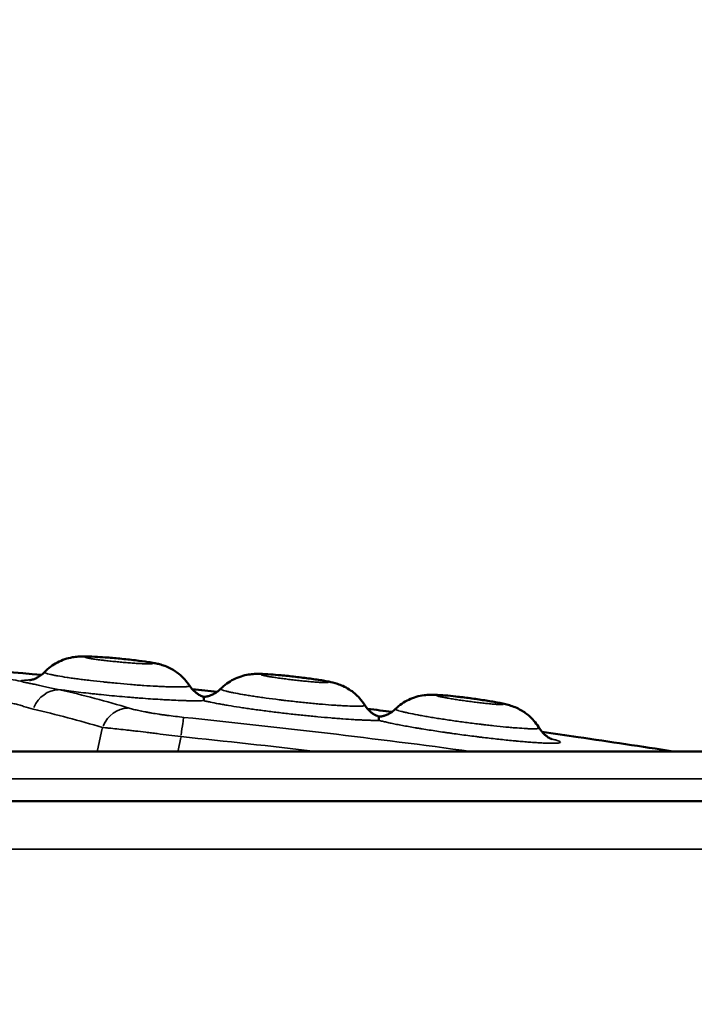
# Model space of a CAD drawing. Units: millimetres. Extents: x -149 to 20448, y 0 to 18256.
# Drawn here: x 4281 to 4349, y 7263 to 7363 of the extents above; entities that cross this region are included whole.
import ezdxf

# ---------------------------------------------------------------- set-up
doc = ezdxf.new("R2010")
doc.units = ezdxf.units.MM
doc.layers.add('MD_Visible', color=7, linetype='Continuous', lineweight=50)
doc.layers.add('MD_Visible Narrow', color=7, linetype='Continuous', lineweight=35)
doc.dimstyles.new('DİLARA 5', dxfattribs={"dimtxt": 250, "dimasz": 100, "dimexe": 0, "dimexo": 100, "dimgap": 50, "dimtad": 2, "dimdec": 0, "dimlfac": 0.1, "dimrnd": 5, "dimtxsty": 'Standard', "dimcen": 0, "dimse1": 1, "dimse2": 1, "dimclrd": 256, "dimadec": 0, "dimazin": 0, "dimtfac": 1, "dimtdec": 0, "dimtix": 1, "dimtmove": 0, "dimatfit": 3, "dimfxl": 1, "dimarcsym": 0})

# ---------------------------------------------------------------- blocks, each defined once
blk = doc.blocks.new('CustomObjectsInViewport8_0')
at = {"layer": 'MD_Visible'}
for points in [[(4253.021, 7298.619), (4263.053, 7298.094), (4273.079, 7297.399), (4283.093, 7296.539)], [(4298.28, 7295.105), (4299.12, 7295.019), (4299.96, 7294.931), (4300.799, 7294.842)], [(4315.954, 7293.115), (4316.774, 7293.015), (4317.593, 7292.913), (4318.412, 7292.811)]]:
    blk.add_open_spline(points, degree=3, dxfattribs=at)
for points, knots in [([(4283.41, 7296.825), (4283.783, 7297.216), (4284.225, 7297.549), (4285.176, 7298.05), (4285.703, 7298.224), (4286.409, 7298.349), (4286.612, 7298.371), (4286.986, 7298.399), (4287.164, 7298.403), (4287.698, 7298.406), (4288.069, 7298.392), (4288.803, 7298.354), (4289.149, 7298.331), (4289.748, 7298.287), (4289.998, 7298.267), (4290.497, 7298.224), (4290.748, 7298.202), (4291.523, 7298.128), (4292.053, 7298.071), (4293.017, 7297.957), (4293.461, 7297.898), (4294.059, 7297.806), (4294.252, 7297.773), (4294.588, 7297.707), (4294.73, 7297.677), (4295.04, 7297.6), (4295.206, 7297.552), (4295.577, 7297.425), (4295.776, 7297.344), (4296.312, 7297.085), (4296.643, 7296.877), (4297.357, 7296.304), (4297.723, 7295.901), (4298.012, 7295.455)], [0, 0, 0, 0, 0.162097, 0.162097, 0.323636, 0.323636, 0.387996, 0.387996, 0.458478, 0.458478, 0.603064, 0.603064, 0.714733, 0.714733, 0.791234, 0.791234, 0.866261, 0.866261, 1.024907, 1.024907, 1.177997, 1.177997, 1.25726, 1.25726, 1.31669, 1.31669, 1.375544, 1.375544, 1.441633, 1.441633, 1.557862, 1.557862, 1.717417, 1.717417, 1.717417, 1.717417]), ([(4281.893, 7296), (4281.893, 7296), (4281.901, 7296.001), (4281.944, 7296.008), (4281.983, 7296.014), (4282.115, 7296.044), (4282.224, 7296.074), (4282.453, 7296.16), (4282.568, 7296.211), (4282.823, 7296.347), (4282.966, 7296.44), (4283.21, 7296.631), (4283.313, 7296.725), (4283.41, 7296.826)], [2.6948928, 2.6948928, 2.6948928, 2.6948928, 2.732725, 2.732725, 2.7765486, 2.7765486, 2.8329889, 2.8329889, 2.8781471, 2.8781471, 2.9330765, 2.9330765, 2.9768012, 2.9768012, 2.9768012, 2.9768012]), ([(4301.141, 7295.137), (4301.521, 7295.52), (4301.971, 7295.845), (4302.931, 7296.328), (4303.462, 7296.492), (4304.172, 7296.602), (4304.375, 7296.621), (4304.749, 7296.641), (4304.926, 7296.642), (4305.443, 7296.634), (4305.799, 7296.614), (4306.513, 7296.563), (4306.859, 7296.534), (4307.69, 7296.457), (4308.195, 7296.404), (4309.189, 7296.29), (4309.691, 7296.228), (4310.627, 7296.1), (4311.071, 7296.034), (4311.664, 7295.934), (4311.855, 7295.899), (4312.32, 7295.804), (4312.602, 7295.739), (4313.097, 7295.575), (4313.274, 7295.508), (4313.671, 7295.33), (4313.894, 7295.21), (4314.486, 7294.833), (4314.837, 7294.536), (4315.339, 7293.98), (4315.519, 7293.742), (4315.675, 7293.49)], [0, 0, 0, 0, 0.162124, 0.162124, 0.323741, 0.323741, 0.388254, 0.388254, 0.45838, 0.45838, 0.597869, 0.597869, 0.710241, 0.710241, 0.860185, 0.860185, 1.010428, 1.010428, 1.161402, 1.161402, 1.238652, 1.238652, 1.354925, 1.354925, 1.413024, 1.413024, 1.489557, 1.489557, 1.625454, 1.625454, 1.714507, 1.714507, 1.714507, 1.714507]), ([(4298.012, 7295.456), (4298.179, 7295.2), (4298.388, 7294.971), (4298.693, 7294.721), (4298.784, 7294.655), (4298.931, 7294.561), (4298.99, 7294.527), (4299.131, 7294.452), (4299.203, 7294.42), (4299.301, 7294.379), (4299.331, 7294.369), (4299.354, 7294.361), (4299.357, 7294.36), (4299.357, 7294.36)], [0, 0, 0, 0, 0.0949174, 0.0949174, 0.1346901, 0.1346901, 0.1634546, 0.1634546, 0.2111403, 0.2111403, 0.2571537, 0.2571537, 0.2826785, 0.2826785, 0.2826785, 0.2826785]), ([(4299.597, 7294.339), (4299.597, 7294.339), (4299.604, 7294.339), (4299.642, 7294.344), (4299.681, 7294.35), (4299.775, 7294.369), (4299.82, 7294.379), (4299.956, 7294.415), (4300.062, 7294.449), (4300.29, 7294.54), (4300.413, 7294.599), (4300.695, 7294.762), (4300.854, 7294.876), (4301.049, 7295.048), (4301.096, 7295.092), (4301.142, 7295.138)], [2.6969603, 2.6969603, 2.6969603, 2.6969603, 2.7316736, 2.7316736, 2.7770375, 2.7770375, 2.8052502, 2.8052502, 2.8517129, 2.8517129, 2.898352, 2.898352, 2.9598718, 2.9598718, 2.9799756, 2.9799756, 2.9799756, 2.9799756]), ([(4299.455, 7293.944), (4299.456, 7293.964), (4299.457, 7293.991), (4299.461, 7294.05), (4299.463, 7294.083), (4299.466, 7294.145), (4299.468, 7294.176), (4299.47, 7294.228), (4299.471, 7294.251), (4299.471, 7294.286), (4299.471, 7294.299), (4299.47, 7294.316), (4299.469, 7294.321), (4299.467, 7294.329), (4299.466, 7294.331), (4299.465, 7294.34), (4299.464, 7294.343), (4299.464, 7294.352), (4299.464, 7294.358), (4299.465, 7294.366)], [0, 0, 0, 0, 0.125, 0.125, 0.25, 0.25, 0.375, 0.375, 0.5, 0.5, 0.625, 0.625, 0.75, 0.75, 0.875, 0.875, 0.9375, 0.9375, 1, 1, 1, 1]), ([(4318.782, 7293.115), (4319.17, 7293.491), (4319.625, 7293.807), (4320.595, 7294.271), (4321.13, 7294.425), (4321.842, 7294.522), (4322.046, 7294.537), (4322.419, 7294.549), (4322.595, 7294.546), (4323.094, 7294.529), (4323.431, 7294.503), (4324.125, 7294.441), (4324.471, 7294.405), (4325.294, 7294.313), (4325.791, 7294.252), (4326.767, 7294.122), (4327.259, 7294.051), (4328.18, 7293.91), (4328.619, 7293.837), (4329.402, 7293.691), (4329.735, 7293.625), (4330.291, 7293.47), (4330.483, 7293.41), (4330.88, 7293.257), (4331.08, 7293.167), (4331.598, 7292.89), (4331.911, 7292.677), (4332.568, 7292.113), (4332.899, 7291.731), (4333.188, 7291.274), (4333.212, 7291.236), (4333.235, 7291.197)], [0, 0, 0, 0, 0.162156, 0.162156, 0.323867, 0.323867, 0.388488, 0.388488, 0.458218, 0.458218, 0.591925, 0.591925, 0.705407, 0.705407, 0.853259, 0.853259, 1.000736, 1.000736, 1.149295, 1.149295, 1.300903, 1.300903, 1.369544, 1.369544, 1.436901, 1.436901, 1.549266, 1.549266, 1.697921, 1.697921, 1.711452, 1.711452, 1.711452, 1.711452]), ([(4315.676, 7293.491), (4315.837, 7293.231), (4316.043, 7292.997), (4316.344, 7292.74), (4316.435, 7292.672), (4316.582, 7292.575), (4316.641, 7292.539), (4316.782, 7292.461), (4316.854, 7292.427), (4316.953, 7292.384), (4316.983, 7292.373), (4317.007, 7292.365), (4317.011, 7292.363), (4317.011, 7292.363)], [0, 0, 0, 0, 0.0949934, 0.0949934, 0.1349126, 0.1349126, 0.1637443, 0.1637443, 0.2112659, 0.2112659, 0.2568742, 0.2568742, 0.2836977, 0.2836977, 0.2836977, 0.2836977]), ([(4317.21, 7292.343), (4317.21, 7292.343), (4317.216, 7292.343), (4317.249, 7292.347), (4317.286, 7292.351), (4317.382, 7292.368), (4317.427, 7292.376), (4317.563, 7292.409), (4317.669, 7292.439), (4317.897, 7292.524), (4318.02, 7292.579), (4318.302, 7292.731), (4318.463, 7292.839), (4318.67, 7293.011), (4318.727, 7293.062), (4318.783, 7293.115)], [2.6988274, 2.6988274, 2.6988274, 2.6988274, 2.7299229, 2.7299229, 2.7771209, 2.7771209, 2.8058393, 2.8058393, 2.8522381, 2.8522381, 2.8983236, 2.8983236, 2.9589635, 2.9589635, 2.982892, 2.982892, 2.982892, 2.982892]), ([(4317.084, 7291.957), (4317.085, 7291.977), (4317.087, 7292.003), (4317.091, 7292.062), (4317.094, 7292.095), (4317.098, 7292.157), (4317.1, 7292.187), (4317.103, 7292.24), (4317.103, 7292.262), (4317.104, 7292.297), (4317.104, 7292.309), (4317.102, 7292.326), (4317.101, 7292.33), (4317.099, 7292.337), (4317.098, 7292.339), (4317.096, 7292.346), (4317.096, 7292.349), (4317.096, 7292.356), (4317.096, 7292.359), (4317.096, 7292.364), (4317.096, 7292.368), (4317.096, 7292.371)], [0, 0, 0, 0, 0.125, 0.125, 0.25, 0.25, 0.375, 0.375, 0.5, 0.5, 0.625, 0.625, 0.75, 0.75, 0.875, 0.875, 0.9375, 0.9375, 0.96875, 0.96875, 1, 1, 1, 1]), ([(4333.235, 7291.198), (4333.392, 7290.935), (4333.594, 7290.696), (4333.892, 7290.432), (4333.983, 7290.362), (4334.13, 7290.261), (4334.189, 7290.223), (4334.329, 7290.142), (4334.402, 7290.106), (4334.501, 7290.062), (4334.531, 7290.05), (4334.557, 7290.04), (4334.561, 7290.039), (4334.561, 7290.039)], [0, 0, 0, 0, 0.0950756, 0.0950756, 0.1351587, 0.1351587, 0.1640707, 0.1640707, 0.2114164, 0.2114164, 0.2565775, 0.2565775, 0.2848185, 0.2848185, 0.2848185, 0.2848185]), ([(4333.525, 7290.795), (4334.737, 7290.623), (4335.948, 7290.449), (4340.352, 7289.807), (4343.543, 7289.325), (4346.731, 7288.827)], [8.088042, 8.088042, 8.088042, 8.088042, 8.455119, 8.455119, 9.423158, 9.423158, 9.423158, 9.423158]), ([(4251.471, 7288.827), (4254.973, 7288.827), (4258.53, 7288.827), (4264.513, 7288.827), (4266.81, 7288.827), (4271.675, 7288.827), (4274.285, 7288.827), (4280.227, 7288.827), (4283.607, 7288.827), (4290.676, 7288.827), (4294.396, 7288.827), (4306.189, 7288.827), (4314.201, 7288.827), (4326.929, 7288.827), (4331.364, 7288.827), (4341.738, 7288.827), (4347.691, 7288.827), (4358.904, 7288.827), (4364.228, 7288.827), (4369.524, 7288.827)], [0, 0, 0, 0, 1.309208, 1.309208, 2.078579, 2.078579, 2.876946, 2.876946, 3.873463, 3.873463, 5.024429, 5.024429, 7.575456, 7.575456, 8.888563, 8.888563, 10.697286, 10.697286, 12.39237, 12.39237, 12.39237, 12.39237]), ([(4953.224, 7283.827), (4928.243, 7283.827), (4866.391, 7283.827), (4767.666, 7283.827), (4657.051, 7283.827), (4546.436, 7283.827), (4435.821, 7283.827), (4325.206, 7283.827), (4214.591, 7283.827), (4115.899, 7283.827), (4054.079, 7283.827), (4029.131, 7283.827)], [0.0356723, 0.0356723, 0.0356723, 0.0356723, 0.1106151, 0.2212302, 0.3318453, 0.4424604, 0.5530756, 0.6636907, 0.7743058, 0.8849209, 0.9597661, 0.9597661, 0.9597661, 0.9597661])]:
    blk.add_open_spline(points, degree=3, knots=knots, dxfattribs=at)
at = {"layer": 'MD_Visible Narrow'}
for p, q in [((4289.204, 7291.122), (4288.749, 7288.948)), ((4296.856, 7288.902), (4297.137, 7290.245))]:
    blk.add_line(p, q, dxfattribs=at)
for centre, major_axis, ratio, start_param, end_param in [((4284.697, 7292.067), (0.679, 2.922), 0.877889, 0.224281, 1.357786), ((4291.664, 7290.217), (0.86, 2.874), 0.879644, 0.287073, 1.413157), ((4297.153, 7289.294), (0.306, 2.984), 0.037117, 0.168942, 1.16812)]:
    blk.add_ellipse(centre, major_axis=major_axis, ratio=ratio, start_param=start_param, end_param=end_param, dxfattribs=at)
for points, knots in [([(4287.468, 7298.336), (4287.468, 7298.339), (4287.469, 7298.342), (4287.476, 7298.347), (4287.481, 7298.35), (4287.502, 7298.357), (4287.523, 7298.361), (4287.578, 7298.368), (4287.613, 7298.37), (4287.674, 7298.373), (4287.695, 7298.374), (4287.741, 7298.375), (4287.765, 7298.375), (4287.893, 7298.377), (4288.015, 7298.375), (4288.226, 7298.369), (4288.3, 7298.366), (4288.452, 7298.36), (4288.61, 7298.353), (4288.78, 7298.343), (4288.955, 7298.333), (4289.046, 7298.328), (4289.229, 7298.316), (4289.322, 7298.309), (4289.51, 7298.296), (4289.605, 7298.289), (4289.894, 7298.267), (4290.092, 7298.251), (4290.344, 7298.23), (4290.395, 7298.225), (4290.496, 7298.217), (4290.547, 7298.212), (4290.698, 7298.198), (4290.799, 7298.189), (4291.102, 7298.161), (4291.303, 7298.141), (4291.604, 7298.11), (4291.704, 7298.099), (4291.901, 7298.078), (4291.999, 7298.067), (4292.191, 7298.046), (4292.286, 7298.035), (4292.473, 7298.013), (4292.565, 7298.002), (4292.701, 7297.985), (4292.746, 7297.979), (4292.835, 7297.968), (4292.878, 7297.962), (4293.007, 7297.946), (4293.174, 7297.923), (4293.33, 7297.901), (4293.443, 7297.884), (4293.48, 7297.879), (4293.552, 7297.868), (4293.588, 7297.862), (4293.758, 7297.835), (4293.878, 7297.814), (4294.004, 7297.789), (4294.028, 7297.784), (4294.074, 7297.775), (4294.095, 7297.77), (4294.155, 7297.756), (4294.189, 7297.747), (4294.245, 7297.73), (4294.267, 7297.722), (4294.296, 7297.707), (4294.304, 7297.7), (4294.305, 7297.688), (4294.3, 7297.682), (4294.274, 7297.672), (4294.255, 7297.668), (4294.214, 7297.663), (4294.199, 7297.661), (4294.165, 7297.659), (4294.146, 7297.657), (4294.087, 7297.654), (4294.042, 7297.653), (4293.941, 7297.652), (4293.885, 7297.652), (4293.762, 7297.653), (4293.696, 7297.654), (4293.557, 7297.658), (4293.484, 7297.661), (4293.331, 7297.667), (4293.251, 7297.67), (4293.126, 7297.676), (4293.084, 7297.678), (4292.998, 7297.683), (4292.868, 7297.69), (4292.734, 7297.698), (4292.552, 7297.71), (4292.459, 7297.716), (4292.271, 7297.729), (4292.175, 7297.736), (4292.029, 7297.747), (4291.98, 7297.75), (4291.881, 7297.758), (4291.832, 7297.762), (4291.682, 7297.774), (4291.582, 7297.782), (4291.281, 7297.808), (4291.079, 7297.826), (4290.776, 7297.855), (4290.675, 7297.864), (4290.523, 7297.879), (4290.472, 7297.884), (4290.371, 7297.895), (4290.321, 7297.9), (4290.07, 7297.926), (4289.874, 7297.947), (4289.586, 7297.979), (4289.491, 7297.991), (4289.35, 7298.007), (4289.303, 7298.013), (4289.21, 7298.024), (4289.164, 7298.03), (4288.938, 7298.058), (4288.766, 7298.081), (4288.523, 7298.115), (4288.444, 7298.126), (4288.293, 7298.148), (4288.22, 7298.16), (4288.083, 7298.181), (4288.019, 7298.192), (4287.928, 7298.208), (4287.899, 7298.214), (4287.843, 7298.224), (4287.816, 7298.229), (4287.74, 7298.244), (4287.695, 7298.254), (4287.635, 7298.268), (4287.616, 7298.273), (4287.582, 7298.282), (4287.566, 7298.287), (4287.524, 7298.3), (4287.503, 7298.308), (4287.475, 7298.322), (4287.468, 7298.329), (4287.468, 7298.336)], [0, 0, 0, 0, 0.007813, 0.007813, 0.015625, 0.015625, 0.03125, 0.03125, 0.046875, 0.046875, 0.054688, 0.054688, 0.0625, 0.0625, 0.09375, 0.09375, 0.109375, 0.109375, 0.125, 0.140625, 0.140625, 0.15625, 0.15625, 0.171875, 0.171875, 0.1875, 0.1875, 0.21875, 0.21875, 0.226563, 0.226563, 0.234375, 0.234375, 0.25, 0.25, 0.28125, 0.28125, 0.296875, 0.296875, 0.3125, 0.3125, 0.328125, 0.328125, 0.34375, 0.34375, 0.351563, 0.351563, 0.359375, 0.359375, 0.375, 0.390625, 0.390625, 0.398438, 0.398438, 0.40625, 0.40625, 0.4375, 0.4375, 0.445313, 0.445313, 0.453125, 0.453125, 0.46875, 0.46875, 0.484375, 0.484375, 0.5, 0.5, 0.515625, 0.515625, 0.53125, 0.53125, 0.539063, 0.539063, 0.546875, 0.546875, 0.5625, 0.5625, 0.578125, 0.578125, 0.59375, 0.59375, 0.609375, 0.609375, 0.625, 0.625, 0.632813, 0.632813, 0.640625, 0.65625, 0.65625, 0.671875, 0.671875, 0.6875, 0.6875, 0.695313, 0.695313, 0.703125, 0.703125, 0.71875, 0.71875, 0.75, 0.75, 0.765625, 0.765625, 0.773438, 0.773438, 0.78125, 0.78125, 0.8125, 0.8125, 0.828125, 0.828125, 0.835938, 0.835938, 0.84375, 0.84375, 0.875, 0.875, 0.890625, 0.890625, 0.90625, 0.90625, 0.921875, 0.921875, 0.929688, 0.929688, 0.9375, 0.9375, 0.953125, 0.953125, 0.960938, 0.960938, 0.96875, 0.96875, 0.984375, 0.984375, 1, 1, 1, 1]), ([(4282.056, 7296.031), (4282.034, 7296.031), (4282.012, 7296.031), (4281.959, 7296.03), (4281.928, 7296.029), (4281.868, 7296.028), (4281.838, 7296.027), (4281.752, 7296.025), (4281.698, 7296.023), (4281.439, 7296.012), (4281.28, 7295.997), (4281.113, 7295.966), (4281.07, 7295.955), (4281.023, 7295.935), (4281.011, 7295.928), (4280.993, 7295.914), (4280.987, 7295.906), (4280.984, 7295.898)], [0.8383424, 0.8383424, 0.8383424, 0.8383424, 0.84375, 0.84375, 0.8515625, 0.8515625, 0.859375, 0.859375, 0.875, 0.875, 0.9375, 0.9375, 0.96875, 0.96875, 0.984375, 0.984375, 1, 1, 1, 1]), ([(4284.956, 7295.047), (4284.721, 7295.088), (4284.494, 7295.132), (4284.054, 7295.223), (4283.842, 7295.27), (4283.433, 7295.36), (4283.236, 7295.404), (4282.861, 7295.488), (4282.683, 7295.527), (4282.345, 7295.6), (4282.186, 7295.633), (4281.891, 7295.694), (4281.754, 7295.721), (4281.501, 7295.772), (4281.384, 7295.796), (4281.171, 7295.845), (4281.073, 7295.87), (4280.984, 7295.898)], [0, 0, 0, 0, 0.125, 0.125, 0.25, 0.25, 0.375, 0.375, 0.5, 0.5, 0.625, 0.625, 0.75, 0.75, 0.875, 0.875, 1, 1, 1, 1]), ([(4283.401, 7296.806), (4283.402, 7296.777), (4283.454, 7296.744), (4283.582, 7296.697), (4283.611, 7296.688), (4283.675, 7296.668), (4283.711, 7296.657), (4283.825, 7296.626), (4283.913, 7296.604), (4284.11, 7296.559), (4284.219, 7296.536), (4284.399, 7296.5), (4284.461, 7296.488), (4284.592, 7296.464), (4284.66, 7296.451), (4285.009, 7296.389), (4285.323, 7296.338), (4285.755, 7296.273), (4285.844, 7296.259), (4286.024, 7296.233), (4286.298, 7296.194), (4286.776, 7296.129), (4287.181, 7296.077), (4287.492, 7296.038), (4287.598, 7296.025), (4287.81, 7296), (4287.917, 7295.987), (4288.454, 7295.924), (4288.894, 7295.875), (4289.457, 7295.816), (4289.57, 7295.804), (4289.798, 7295.781), (4289.912, 7295.77), (4290.256, 7295.736), (4290.484, 7295.714), (4291.168, 7295.65), (4291.622, 7295.611), (4292.186, 7295.565), (4292.299, 7295.556), (4292.525, 7295.538), (4292.637, 7295.529), (4292.971, 7295.504), (4293.189, 7295.489), (4293.832, 7295.445), (4294.245, 7295.419), (4294.74, 7295.392), (4294.838, 7295.387), (4295.031, 7295.377), (4295.127, 7295.373), (4295.41, 7295.36), (4295.59, 7295.353), (4296.109, 7295.334), (4296.425, 7295.326), (4296.777, 7295.323), (4296.845, 7295.323), (4296.975, 7295.323), (4297.162, 7295.324), (4297.324, 7295.329), (4297.52, 7295.337), (4297.607, 7295.342), (4297.72, 7295.352), (4297.755, 7295.355), (4297.818, 7295.363), (4297.846, 7295.368), (4297.971, 7295.39), (4298.019, 7295.413), (4298.017, 7295.446), (4298.016, 7295.45), (4298.013, 7295.455)], [0, 0, 0, 0, 0.03125, 0.03125, 0.0390625, 0.0390625, 0.046875, 0.046875, 0.0625, 0.0625, 0.078125, 0.078125, 0.0859375, 0.0859375, 0.09375, 0.09375, 0.125, 0.125, 0.1328125, 0.1328125, 0.140625, 0.15625, 0.171875, 0.171875, 0.1796875, 0.1796875, 0.1875, 0.1875, 0.21875, 0.21875, 0.2265625, 0.2265625, 0.234375, 0.234375, 0.25, 0.25, 0.28125, 0.28125, 0.2890625, 0.2890625, 0.296875, 0.296875, 0.3125, 0.3125, 0.34375, 0.34375, 0.3515625, 0.3515625, 0.359375, 0.359375, 0.375, 0.375, 0.40625, 0.40625, 0.4140625, 0.4140625, 0.421875, 0.4375, 0.4375, 0.453125, 0.453125, 0.4609375, 0.4609375, 0.46875, 0.46875, 0.5, 0.5, 0.5051128, 0.5051128, 0.5051128, 0.5051128]), ([(4305.228, 7296.57), (4305.228, 7296.573), (4305.229, 7296.575), (4305.236, 7296.581), (4305.241, 7296.583), (4305.261, 7296.59), (4305.282, 7296.593), (4305.336, 7296.599), (4305.37, 7296.601), (4305.43, 7296.602), (4305.452, 7296.602), (4305.497, 7296.603), (4305.521, 7296.603), (4305.647, 7296.601), (4305.769, 7296.597), (4305.978, 7296.587), (4306.051, 7296.583), (4306.203, 7296.573), (4306.36, 7296.563), (4306.529, 7296.551), (4306.703, 7296.537), (4306.794, 7296.53), (4306.976, 7296.514), (4307.069, 7296.506), (4307.256, 7296.489), (4307.351, 7296.48), (4307.64, 7296.453), (4307.837, 7296.433), (4308.24, 7296.39), (4308.442, 7296.368), (4308.844, 7296.323), (4309.044, 7296.299), (4309.344, 7296.262), (4309.444, 7296.25), (4309.64, 7296.225), (4309.737, 7296.212), (4309.928, 7296.187), (4310.022, 7296.174), (4310.208, 7296.149), (4310.3, 7296.136), (4310.48, 7296.11), (4310.568, 7296.097), (4310.738, 7296.072), (4310.821, 7296.059), (4310.981, 7296.034), (4311.058, 7296.021), (4311.169, 7296.003), (4311.206, 7295.997), (4311.277, 7295.984), (4311.312, 7295.978), (4311.48, 7295.948), (4311.597, 7295.926), (4311.721, 7295.899), (4311.745, 7295.893), (4311.789, 7295.883), (4311.81, 7295.878), (4311.868, 7295.863), (4311.901, 7295.854), (4311.955, 7295.836), (4311.976, 7295.828), (4311.997, 7295.817), (4312.002, 7295.813), (4312.009, 7295.806), (4312.011, 7295.803), (4312.012, 7295.794), (4312.006, 7295.789), (4311.986, 7295.782), (4311.978, 7295.78), (4311.958, 7295.776), (4311.946, 7295.774), (4311.905, 7295.77), (4311.872, 7295.768), (4311.793, 7295.766), (4311.749, 7295.765), (4311.674, 7295.766), (4311.648, 7295.766), (4311.593, 7295.767), (4311.563, 7295.768), (4311.472, 7295.771), (4311.407, 7295.774), (4311.269, 7295.78), (4311.196, 7295.784), (4311.044, 7295.793), (4310.965, 7295.798), (4310.84, 7295.807), (4310.798, 7295.81), (4310.713, 7295.816), (4310.584, 7295.826), (4310.451, 7295.837), (4310.27, 7295.852), (4310.177, 7295.86), (4309.99, 7295.876), (4309.895, 7295.885), (4309.749, 7295.899), (4309.7, 7295.904), (4309.602, 7295.913), (4309.552, 7295.918), (4309.403, 7295.933), (4309.303, 7295.943), (4309.004, 7295.975), (4308.804, 7295.996), (4308.502, 7296.031), (4308.401, 7296.042), (4308.199, 7296.066), (4308.099, 7296.078), (4307.801, 7296.115), (4307.606, 7296.14), (4307.32, 7296.178), (4307.225, 7296.191), (4307.038, 7296.217), (4306.946, 7296.23), (4306.678, 7296.268), (4306.507, 7296.294), (4306.266, 7296.332), (4306.188, 7296.345), (4306.039, 7296.37), (4305.968, 7296.382), (4305.833, 7296.407), (4305.769, 7296.419), (4305.68, 7296.436), (4305.651, 7296.442), (4305.596, 7296.453), (4305.57, 7296.459), (4305.495, 7296.475), (4305.451, 7296.486), (4305.392, 7296.501), (4305.373, 7296.506), (4305.339, 7296.515), (4305.324, 7296.52), (4305.283, 7296.533), (4305.262, 7296.542), (4305.235, 7296.557), (4305.228, 7296.563), (4305.228, 7296.57)], [0, 0, 0, 0, 0.007812, 0.007812, 0.015625, 0.015625, 0.03125, 0.03125, 0.046875, 0.046875, 0.054687, 0.054687, 0.0625, 0.0625, 0.09375, 0.09375, 0.109375, 0.109375, 0.125, 0.140625, 0.140625, 0.15625, 0.15625, 0.171875, 0.171875, 0.1875, 0.1875, 0.21875, 0.21875, 0.25, 0.25, 0.28125, 0.28125, 0.296875, 0.296875, 0.3125, 0.3125, 0.328125, 0.328125, 0.34375, 0.34375, 0.359375, 0.359375, 0.375, 0.375, 0.390625, 0.390625, 0.398437, 0.398437, 0.40625, 0.40625, 0.4375, 0.4375, 0.445312, 0.445312, 0.453125, 0.453125, 0.46875, 0.46875, 0.484375, 0.484375, 0.492187, 0.492187, 0.5, 0.5, 0.515625, 0.515625, 0.523437, 0.523437, 0.53125, 0.53125, 0.546875, 0.546875, 0.5625, 0.5625, 0.570312, 0.570312, 0.578125, 0.578125, 0.59375, 0.59375, 0.609375, 0.609375, 0.625, 0.625, 0.632812, 0.632812, 0.640625, 0.65625, 0.65625, 0.671875, 0.671875, 0.6875, 0.6875, 0.695313, 0.695313, 0.703125, 0.703125, 0.71875, 0.71875, 0.75, 0.75, 0.765625, 0.765625, 0.78125, 0.78125, 0.8125, 0.8125, 0.828125, 0.828125, 0.84375, 0.84375, 0.875, 0.875, 0.890625, 0.890625, 0.90625, 0.90625, 0.921875, 0.921875, 0.929688, 0.929688, 0.9375, 0.9375, 0.953125, 0.953125, 0.960937, 0.960937, 0.96875, 0.96875, 0.984375, 0.984375, 1, 1, 1, 1]), ([(4284.956, 7295.047), (4285.101, 7295.026), (4285.324, 7294.996), (4285.553, 7294.966), (4285.708, 7294.945), (4285.786, 7294.935), (4286.179, 7294.884), (4286.499, 7294.845), (4287.153, 7294.766), (4287.485, 7294.727), (4287.993, 7294.67), (4288.164, 7294.651), (4288.509, 7294.614), (4288.683, 7294.595), (4289.209, 7294.54), (4289.56, 7294.505), (4290.262, 7294.437), (4290.614, 7294.404), (4291.317, 7294.34), (4291.669, 7294.31), (4292.197, 7294.266), (4292.374, 7294.251), (4292.723, 7294.223), (4292.895, 7294.21), (4293.41, 7294.171), (4293.747, 7294.147), (4294.409, 7294.102), (4294.734, 7294.081), (4295.213, 7294.052), (4295.371, 7294.043), (4295.684, 7294.026), (4295.838, 7294.018), (4296.288, 7293.995), (4296.576, 7293.982), (4297.127, 7293.96), (4297.39, 7293.951), (4297.766, 7293.941), (4297.889, 7293.938), (4298.067, 7293.935), (4298.125, 7293.934), (4298.24, 7293.932), (4298.297, 7293.931), (4298.793, 7293.926), (4299.161, 7293.931), (4299.455, 7293.944)], [0, 0, 0, 0, 0.03125, 0.046875, 0.046875, 0.0625, 0.0625, 0.125, 0.125, 0.1875, 0.1875, 0.21875, 0.21875, 0.25, 0.25, 0.3125, 0.3125, 0.375, 0.375, 0.4375, 0.4375, 0.46875, 0.46875, 0.5, 0.5, 0.5625, 0.5625, 0.625, 0.625, 0.65625, 0.65625, 0.6875, 0.6875, 0.75, 0.75, 0.8125, 0.8125, 0.84375, 0.84375, 0.859375, 0.859375, 0.875, 0.875, 1, 1, 1, 1]), ([(4291.94, 7293.187), (4290.789, 7293.532), (4289.632, 7293.86), (4287.303, 7294.48), (4286.133, 7294.772), (4284.956, 7295.047)], [0, 0, 0, 0, 0.5, 0.5, 1, 1, 1, 1]), ([(4301.133, 7295.118), (4301.133, 7295.09), (4301.185, 7295.057), (4301.312, 7295.008), (4301.341, 7294.998), (4301.404, 7294.977), (4301.439, 7294.967), (4301.553, 7294.933), (4301.64, 7294.91), (4301.835, 7294.862), (4301.943, 7294.838), (4302.122, 7294.799), (4302.184, 7294.786), (4302.314, 7294.759), (4302.381, 7294.745), (4302.727, 7294.677), (4303.039, 7294.621), (4303.468, 7294.548), (4303.557, 7294.533), (4303.735, 7294.504), (4304.008, 7294.459), (4304.483, 7294.386), (4304.886, 7294.326), (4305.196, 7294.282), (4305.3, 7294.267), (4305.512, 7294.238), (4305.618, 7294.223), (4306.153, 7294.15), (4306.591, 7294.093), (4307.152, 7294.023), (4307.264, 7294.009), (4307.491, 7293.982), (4307.605, 7293.968), (4307.948, 7293.928), (4308.176, 7293.902), (4308.858, 7293.825), (4309.31, 7293.777), (4309.872, 7293.72), (4309.985, 7293.709), (4310.209, 7293.687), (4310.322, 7293.676), (4310.654, 7293.644), (4310.872, 7293.624), (4311.514, 7293.568), (4311.925, 7293.534), (4312.418, 7293.497), (4312.516, 7293.49), (4312.708, 7293.477), (4312.803, 7293.47), (4313.085, 7293.452), (4313.265, 7293.441), (4313.781, 7293.412), (4314.096, 7293.398), (4314.445, 7293.388), (4314.513, 7293.386), (4314.643, 7293.383), (4314.705, 7293.382), (4314.882, 7293.381), (4314.989, 7293.381), (4315.183, 7293.385), (4315.268, 7293.388), (4315.38, 7293.395), (4315.432, 7293.4), (4315.477, 7293.405), (4315.505, 7293.408), (4315.519, 7293.41), (4315.633, 7293.428), (4315.681, 7293.449), (4315.68, 7293.481), (4315.679, 7293.485), (4315.676, 7293.49)], [0, 0, 0, 0, 0.03125, 0.03125, 0.0390625, 0.0390625, 0.046875, 0.046875, 0.0625, 0.0625, 0.078125, 0.078125, 0.0859375, 0.0859375, 0.09375, 0.09375, 0.125, 0.125, 0.1328125, 0.1328125, 0.140625, 0.15625, 0.171875, 0.171875, 0.1796875, 0.1796875, 0.1875, 0.1875, 0.21875, 0.21875, 0.2265625, 0.2265625, 0.234375, 0.234375, 0.25, 0.25, 0.28125, 0.28125, 0.2890625, 0.2890625, 0.296875, 0.296875, 0.3125, 0.3125, 0.34375, 0.34375, 0.3515625, 0.3515625, 0.359375, 0.359375, 0.375, 0.375, 0.40625, 0.40625, 0.4140625, 0.4140625, 0.421875, 0.421875, 0.4375, 0.4375, 0.453125, 0.453125, 0.4609375, 0.4648437, 0.4648437, 0.46875, 0.46875, 0.5, 0.5, 0.5051319, 0.5051319, 0.5051319, 0.5051319]), ([(4278.302, 7293.94), (4278.634, 7293.875), (4278.977, 7293.838), (4279.488, 7293.777), (4279.658, 7293.755), (4279.995, 7293.703), (4280.162, 7293.673), (4280.491, 7293.601), (4280.654, 7293.56), (4280.977, 7293.469), (4281.137, 7293.42), (4281.615, 7293.271), (4281.934, 7293.169), (4282.262, 7293.093)], [0, 0, 0, 0, 0.25, 0.25, 0.375, 0.375, 0.5, 0.5, 0.625, 0.625, 0.75, 0.75, 1, 1, 1, 1]), ([(4299.455, 7293.944), (4299.502, 7293.932), (4299.552, 7293.92), (4299.654, 7293.896), (4299.813, 7293.858), (4299.989, 7293.82), (4300.362, 7293.741), (4300.64, 7293.686), (4301.022, 7293.615), (4301.1, 7293.601), (4301.26, 7293.572), (4301.341, 7293.558), (4301.589, 7293.515), (4301.759, 7293.486), (4302.283, 7293.398), (4302.652, 7293.339), (4303.137, 7293.264), (4303.236, 7293.25), (4303.435, 7293.22), (4303.536, 7293.205), (4303.841, 7293.16), (4304.047, 7293.13), (4304.465, 7293.071), (4304.676, 7293.042), (4305.103, 7292.984), (4305.535, 7292.926), (4305.977, 7292.869), (4306.424, 7292.813), (4306.651, 7292.785), (4307.33, 7292.702), (4307.784, 7292.649), (4308.691, 7292.547), (4309.145, 7292.498), (4309.826, 7292.428), (4310.054, 7292.405), (4310.503, 7292.36), (4310.726, 7292.339), (4311.385, 7292.277), (4311.814, 7292.239), (4312.444, 7292.186), (4312.651, 7292.169), (4312.958, 7292.145), (4313.06, 7292.137), (4313.262, 7292.122), (4313.362, 7292.115), (4313.854, 7292.079), (4314.227, 7292.054), (4314.756, 7292.023), (4314.927, 7292.014), (4315.258, 7291.997), (4315.419, 7291.989), (4315.651, 7291.98), (4315.727, 7291.977), (4315.877, 7291.971), (4316.095, 7291.964), (4316.295, 7291.959), (4316.673, 7291.953), (4316.894, 7291.953), (4317.084, 7291.957)], [0, 0, 0, 0, 0.015625, 0.015625, 0.03125, 0.0625, 0.0625, 0.125, 0.125, 0.140625, 0.140625, 0.15625, 0.15625, 0.1875, 0.1875, 0.25, 0.25, 0.265625, 0.265625, 0.28125, 0.28125, 0.3125, 0.3125, 0.34375, 0.34375, 0.375, 0.40625, 0.40625, 0.4375, 0.4375, 0.5, 0.5, 0.5625, 0.5625, 0.59375, 0.59375, 0.625, 0.625, 0.6875, 0.6875, 0.71875, 0.71875, 0.734375, 0.734375, 0.75, 0.75, 0.8125, 0.8125, 0.84375, 0.84375, 0.875, 0.875, 0.890625, 0.890625, 0.90625, 0.9375, 0.9375, 1, 1, 1, 1]), ([(4299.759, 7294.366), (4299.709, 7294.366), (4299.661, 7294.366), (4299.562, 7294.367), (4299.512, 7294.366), (4299.465, 7294.366)], [0.97032069, 0.97032069, 0.97032069, 0.97032069, 0.984375, 0.984375, 1, 1, 1, 1]), ([(4322.896, 7294.469), (4322.896, 7294.472), (4322.897, 7294.475), (4322.904, 7294.48), (4322.909, 7294.482), (4322.928, 7294.489), (4322.948, 7294.492), (4323.002, 7294.496), (4323.035, 7294.497), (4323.094, 7294.497), (4323.116, 7294.497), (4323.16, 7294.496), (4323.184, 7294.496), (4323.308, 7294.492), (4323.428, 7294.486), (4323.635, 7294.471), (4323.707, 7294.466), (4323.857, 7294.454), (4324.013, 7294.44), (4324.181, 7294.425), (4324.354, 7294.408), (4324.444, 7294.399), (4324.625, 7294.38), (4324.717, 7294.37), (4324.904, 7294.349), (4324.998, 7294.339), (4325.189, 7294.317), (4325.286, 7294.305), (4325.482, 7294.282), (4325.582, 7294.269), (4325.883, 7294.232), (4326.083, 7294.206), (4326.483, 7294.153), (4326.682, 7294.125), (4326.931, 7294.09), (4326.981, 7294.083), (4327.079, 7294.069), (4327.227, 7294.047), (4327.371, 7294.026), (4327.655, 7293.983), (4327.84, 7293.954), (4328.198, 7293.896), (4328.366, 7293.868), (4328.603, 7293.826), (4328.679, 7293.812), (4328.79, 7293.791), (4328.826, 7293.785), (4328.896, 7293.771), (4328.93, 7293.765), (4329.095, 7293.732), (4329.211, 7293.707), (4329.332, 7293.679), (4329.355, 7293.673), (4329.398, 7293.662), (4329.419, 7293.657), (4329.476, 7293.641), (4329.508, 7293.631), (4329.561, 7293.613), (4329.581, 7293.605), (4329.601, 7293.594), (4329.606, 7293.59), (4329.613, 7293.583), (4329.615, 7293.58), (4329.615, 7293.571), (4329.609, 7293.566), (4329.59, 7293.56), (4329.582, 7293.558), (4329.562, 7293.555), (4329.551, 7293.553), (4329.511, 7293.55), (4329.478, 7293.549), (4329.401, 7293.548), (4329.357, 7293.549), (4329.283, 7293.551), (4329.257, 7293.552), (4329.203, 7293.554), (4329.174, 7293.555), (4329.084, 7293.56), (4329.019, 7293.564), (4328.883, 7293.573), (4328.811, 7293.578), (4328.66, 7293.59), (4328.582, 7293.597), (4328.335, 7293.618), (4328.162, 7293.635), (4327.892, 7293.663), (4327.801, 7293.673), (4327.614, 7293.693), (4327.519, 7293.704), (4327.326, 7293.726), (4327.227, 7293.737), (4327.03, 7293.761), (4326.931, 7293.773), (4326.634, 7293.81), (4326.435, 7293.836), (4326.134, 7293.876), (4326.034, 7293.889), (4325.833, 7293.917), (4325.733, 7293.931), (4325.437, 7293.973), (4325.244, 7294.001), (4324.96, 7294.045), (4324.866, 7294.059), (4324.68, 7294.088), (4324.589, 7294.103), (4324.324, 7294.146), (4324.155, 7294.175), (4323.957, 7294.21), (4323.918, 7294.217), (4323.841, 7294.231), (4323.803, 7294.238), (4323.693, 7294.259), (4323.623, 7294.272), (4323.49, 7294.299), (4323.427, 7294.312), (4323.339, 7294.33), (4323.311, 7294.337), (4323.257, 7294.349), (4323.231, 7294.355), (4323.158, 7294.372), (4323.114, 7294.383), (4323.056, 7294.399), (4323.038, 7294.404), (4323.005, 7294.414), (4322.99, 7294.419), (4322.949, 7294.433), (4322.929, 7294.441), (4322.909, 7294.453), (4322.904, 7294.456), (4322.898, 7294.463), (4322.896, 7294.466), (4322.896, 7294.469)], [0, 0, 0, 0, 0.007813, 0.007813, 0.015625, 0.015625, 0.03125, 0.03125, 0.046875, 0.046875, 0.054688, 0.054688, 0.0625, 0.0625, 0.09375, 0.09375, 0.109375, 0.109375, 0.125, 0.140625, 0.140625, 0.15625, 0.15625, 0.171875, 0.171875, 0.1875, 0.1875, 0.203125, 0.203125, 0.21875, 0.21875, 0.25, 0.25, 0.28125, 0.28125, 0.289063, 0.289063, 0.296875, 0.3125, 0.3125, 0.34375, 0.34375, 0.375, 0.375, 0.390625, 0.390625, 0.398438, 0.398438, 0.40625, 0.40625, 0.4375, 0.4375, 0.445313, 0.445313, 0.453125, 0.453125, 0.46875, 0.46875, 0.484375, 0.484375, 0.492188, 0.492188, 0.5, 0.5, 0.515625, 0.515625, 0.523438, 0.523438, 0.53125, 0.53125, 0.546875, 0.546875, 0.5625, 0.5625, 0.570313, 0.570313, 0.578125, 0.578125, 0.59375, 0.59375, 0.609375, 0.609375, 0.625, 0.625, 0.65625, 0.65625, 0.671875, 0.671875, 0.6875, 0.6875, 0.703125, 0.703125, 0.71875, 0.71875, 0.75, 0.75, 0.765625, 0.765625, 0.78125, 0.78125, 0.8125, 0.8125, 0.828125, 0.828125, 0.84375, 0.84375, 0.875, 0.875, 0.882812, 0.882812, 0.890625, 0.890625, 0.90625, 0.90625, 0.921875, 0.921875, 0.929687, 0.929687, 0.9375, 0.9375, 0.953125, 0.953125, 0.960937, 0.960937, 0.96875, 0.96875, 0.984375, 0.984375, 0.992187, 0.992187, 1, 1, 1, 1]), ([(4297.445, 7292.26), (4297.153, 7292.29), (4296.866, 7292.322), (4296.301, 7292.388), (4296.022, 7292.423), (4295.611, 7292.478), (4295.475, 7292.497), (4295.206, 7292.535), (4295.074, 7292.554), (4294.686, 7292.613), (4294.438, 7292.653), (4294.081, 7292.714), (4293.964, 7292.734), (4293.793, 7292.765), (4293.737, 7292.775), (4293.625, 7292.796), (4293.57, 7292.807), (4293.299, 7292.859), (4293.097, 7292.9), (4292.719, 7292.983), (4292.544, 7293.024), (4292.302, 7293.086), (4292.224, 7293.106), (4292.076, 7293.147), (4292.006, 7293.167), (4291.94, 7293.187)], [0, 0, 0, 0, 0.125, 0.125, 0.25, 0.25, 0.3125, 0.3125, 0.375, 0.375, 0.5, 0.5, 0.5625, 0.5625, 0.59375, 0.59375, 0.625, 0.625, 0.75, 0.75, 0.875, 0.875, 0.9375, 0.9375, 1, 1, 1, 1]), ([(4318.774, 7293.096), (4318.775, 7293.069), (4318.825, 7293.035), (4318.951, 7292.985), (4318.98, 7292.975), (4319.043, 7292.953), (4319.077, 7292.942), (4319.19, 7292.907), (4319.276, 7292.883), (4319.469, 7292.832), (4319.577, 7292.805), (4319.753, 7292.764), (4319.815, 7292.75), (4319.944, 7292.721), (4320.01, 7292.706), (4320.354, 7292.632), (4320.663, 7292.571), (4321.089, 7292.491), (4321.176, 7292.474), (4321.354, 7292.442), (4321.625, 7292.393), (4322.098, 7292.311), (4322.497, 7292.244), (4322.805, 7292.195), (4322.909, 7292.178), (4323.119, 7292.144), (4323.226, 7292.128), (4323.759, 7292.045), (4324.195, 7291.98), (4324.864, 7291.884), (4325.089, 7291.852), (4325.545, 7291.79), (4325.772, 7291.759), (4326.452, 7291.67), (4326.902, 7291.613), (4327.462, 7291.546), (4327.574, 7291.532), (4327.797, 7291.506), (4327.909, 7291.493), (4328.241, 7291.455), (4328.459, 7291.431), (4329.098, 7291.362), (4329.508, 7291.32), (4330.096, 7291.265), (4330.287, 7291.248), (4330.568, 7291.224), (4330.659, 7291.216), (4330.838, 7291.201), (4330.926, 7291.194), (4331.354, 7291.162), (4331.666, 7291.142), (4332.013, 7291.124), (4332.08, 7291.121), (4332.209, 7291.116), (4332.271, 7291.114), (4332.447, 7291.108), (4332.554, 7291.106), (4332.745, 7291.106), (4332.831, 7291.107), (4332.942, 7291.112), (4332.976, 7291.114), (4333.038, 7291.119), (4333.066, 7291.122), (4333.192, 7291.138), (4333.24, 7291.158), (4333.239, 7291.189), (4333.238, 7291.193), (4333.235, 7291.197)], [0, 0, 0, 0, 0.03125, 0.03125, 0.0390625, 0.0390625, 0.046875, 0.046875, 0.0625, 0.0625, 0.078125, 0.078125, 0.0859375, 0.0859375, 0.09375, 0.09375, 0.125, 0.125, 0.1328125, 0.1328125, 0.140625, 0.15625, 0.171875, 0.171875, 0.1796875, 0.1796875, 0.1875, 0.1875, 0.21875, 0.21875, 0.234375, 0.234375, 0.25, 0.25, 0.28125, 0.28125, 0.2890625, 0.2890625, 0.296875, 0.296875, 0.3125, 0.3125, 0.34375, 0.34375, 0.359375, 0.359375, 0.3671875, 0.3671875, 0.375, 0.375, 0.40625, 0.40625, 0.4140625, 0.4140625, 0.421875, 0.421875, 0.4375, 0.4375, 0.453125, 0.453125, 0.4609375, 0.4609375, 0.46875, 0.46875, 0.5, 0.5, 0.5048997, 0.5048997, 0.5048997, 0.5048997]), ([(4317.084, 7291.957), (4317.139, 7291.942), (4317.197, 7291.927), (4317.318, 7291.896), (4317.381, 7291.881), (4317.576, 7291.833), (4317.857, 7291.768), (4318.176, 7291.699), (4318.43, 7291.647), (4318.517, 7291.629), (4318.696, 7291.593), (4318.788, 7291.574), (4319.07, 7291.519), (4319.264, 7291.482), (4319.666, 7291.407), (4320.081, 7291.331), (4320.522, 7291.254), (4320.863, 7291.196), (4320.979, 7291.177), (4321.213, 7291.138), (4321.331, 7291.118), (4321.688, 7291.06), (4321.93, 7291.021), (4322.42, 7290.944), (4322.669, 7290.905), (4323.172, 7290.829), (4323.427, 7290.791), (4323.815, 7290.735), (4323.946, 7290.716), (4324.208, 7290.678), (4324.339, 7290.66), (4324.997, 7290.567), (4325.524, 7290.496), (4326.314, 7290.393), (4326.578, 7290.36), (4326.973, 7290.31), (4327.105, 7290.294), (4327.369, 7290.262), (4327.501, 7290.246), (4328.159, 7290.167), (4328.671, 7290.109), (4329.668, 7290), (4330.154, 7289.95), (4330.742, 7289.894), (4330.859, 7289.883), (4331.089, 7289.861), (4331.202, 7289.851), (4331.536, 7289.821), (4331.751, 7289.803), (4332.168, 7289.769), (4332.369, 7289.753), (4332.757, 7289.725), (4332.944, 7289.712), (4333.213, 7289.695), (4333.301, 7289.69), (4333.473, 7289.681), (4333.556, 7289.676), (4333.797, 7289.664), (4334.097, 7289.652), (4334.356, 7289.646), (4334.594, 7289.643), (4334.703, 7289.644), (4334.826, 7289.646), (4334.849, 7289.647), (4334.896, 7289.648), (4334.918, 7289.649), (4334.983, 7289.652), (4335.023, 7289.654), (4335.135, 7289.663), (4335.196, 7289.67), (4335.344, 7289.696), (4335.394, 7289.72), (4335.394, 7289.759), (4335.391, 7289.767), (4335.379, 7289.783), (4335.369, 7289.792), (4335.332, 7289.819), (4335.258, 7289.859), (4335.136, 7289.904), (4335.025, 7289.939), (4334.985, 7289.952), (4334.899, 7289.977), (4334.853, 7289.99), (4334.707, 7290.03), (4334.599, 7290.057), (4334.459, 7290.091), (4334.437, 7290.096), (4334.414, 7290.101)], [0, 0, 0, 0, 0.0078125, 0.0078125, 0.015625, 0.015625, 0.03125, 0.046875, 0.046875, 0.0546875, 0.0546875, 0.0625, 0.0625, 0.078125, 0.078125, 0.09375, 0.109375, 0.109375, 0.1171875, 0.1171875, 0.125, 0.125, 0.140625, 0.140625, 0.15625, 0.15625, 0.171875, 0.171875, 0.1796875, 0.1796875, 0.1875, 0.1875, 0.21875, 0.21875, 0.234375, 0.234375, 0.2421875, 0.2421875, 0.25, 0.25, 0.28125, 0.28125, 0.3125, 0.3125, 0.3203125, 0.3203125, 0.328125, 0.328125, 0.34375, 0.34375, 0.359375, 0.359375, 0.375, 0.375, 0.3828125, 0.3828125, 0.390625, 0.390625, 0.40625, 0.421875, 0.421875, 0.4375, 0.4375, 0.4414063, 0.4414063, 0.4453125, 0.4453125, 0.453125, 0.453125, 0.46875, 0.46875, 0.5, 0.5, 0.5078125, 0.5078125, 0.515625, 0.515625, 0.53125, 0.546875, 0.546875, 0.5546875, 0.5546875, 0.5625, 0.5625, 0.578125, 0.578125, 0.581023, 0.581023, 0.581023, 0.581023]), ([(4317.37, 7292.366), (4317.337, 7292.367), (4317.304, 7292.368), (4317.211, 7292.37), (4317.152, 7292.371), (4317.096, 7292.371)], [0.9880746, 0.9880746, 0.9880746, 0.9880746, 0.9921875, 0.9921875, 1, 1, 1, 1]), ([(4289.229, 7291.243), (4289.33, 7291.233), (4289.436, 7291.223), (4289.659, 7291.201), (4289.775, 7291.19), (4290.137, 7291.153), (4290.397, 7291.125), (4290.954, 7291.065), (4291.25, 7291.032), (4291.645, 7290.987), (4291.725, 7290.978), (4291.887, 7290.96), (4291.969, 7290.95), (4292.216, 7290.922), (4292.384, 7290.902), (4292.898, 7290.842), (4293.253, 7290.8), (4293.806, 7290.734), (4293.994, 7290.711), (4294.376, 7290.665), (4294.569, 7290.642), (4295.15, 7290.57), (4295.543, 7290.522), (4296.34, 7290.422), (4296.744, 7290.372), (4297.153, 7290.32)], [0, 0, 0, 0, 0.0625, 0.0625, 0.125, 0.125, 0.25, 0.25, 0.375, 0.375, 0.40625, 0.40625, 0.4375, 0.4375, 0.5, 0.5, 0.625, 0.625, 0.6875, 0.6875, 0.75, 0.75, 0.875, 0.875, 1, 1, 1, 1]), ([(4367.962, 7286.052), (4366.727, 7286.052), (4365.49, 7286.052), (4363.013, 7286.052), (4361.771, 7286.052), (4358.041, 7286.052), (4355.544, 7286.052), (4350.517, 7286.052), (4347.987, 7286.052), (4344.155, 7286.052), (4342.871, 7286.052), (4340.289, 7286.052), (4338.99, 7286.052), (4336.376, 7286.052), (4335.059, 7286.052), (4333.401, 7286.052), (4333.069, 7286.052), (4332.403, 7286.052), (4332.069, 7286.052), (4331.07, 7286.052), (4330.407, 7286.052), (4328.425, 7286.052), (4327.114, 7286.052), (4325.166, 7286.052), (4324.519, 7286.052), (4323.231, 7286.052), (4322.59, 7286.052), (4320.673, 7286.052), (4319.406, 7286.052), (4316.883, 7286.052), (4315.629, 7286.052), (4313.129, 7286.052), (4311.884, 7286.052), (4309.399, 7286.052), (4308.158, 7286.052), (4305.679, 7286.052), (4304.439, 7286.052), (4301.958, 7286.052), (4300.717, 7286.052), (4298.226, 7286.052), (4296.977, 7286.052), (4294.467, 7286.052), (4293.206, 7286.052), (4291.302, 7286.052), (4290.665, 7286.052), (4289.706, 7286.052), (4289.386, 7286.052), (4288.744, 7286.052), (4288.422, 7286.052), (4286.812, 7286.052), (4285.524, 7286.052), (4282.942, 7286.052), (4281.65, 7286.052), (4279.062, 7286.052), (4277.765, 7286.052), (4276.142, 7286.052), (4275.817, 7286.052), (4275.167, 7286.052), (4274.844, 7286.052), (4273.879, 7286.052), (4273.242, 7286.052), (4271.349, 7286.052), (4270.11, 7286.052), (4267.672, 7286.052), (4266.473, 7286.052), (4264.698, 7286.052), (4264.111, 7286.052), (4263.236, 7286.052), (4262.945, 7286.052), (4262.367, 7286.052), (4262.079, 7286.052), (4260.648, 7286.052), (4259.526, 7286.052), (4257.314, 7286.052), (4256.225, 7286.052), (4254.071, 7286.052), (4253.006, 7286.052), (4250.893, 7286.052), (4249.844, 7286.052), (4248.799, 7286.052)], [0, 0, 0, 0, 0.03125, 0.03125, 0.0625, 0.0625, 0.125, 0.125, 0.1875, 0.1875, 0.21875, 0.21875, 0.25, 0.25, 0.28125, 0.28125, 0.289063, 0.289063, 0.296875, 0.296875, 0.3125, 0.3125, 0.34375, 0.34375, 0.359375, 0.359375, 0.375, 0.375, 0.40625, 0.40625, 0.4375, 0.4375, 0.46875, 0.46875, 0.5, 0.5, 0.53125, 0.53125, 0.5625, 0.5625, 0.59375, 0.59375, 0.625, 0.625, 0.640625, 0.640625, 0.648438, 0.648438, 0.65625, 0.65625, 0.6875, 0.6875, 0.71875, 0.71875, 0.75, 0.75, 0.757813, 0.757813, 0.765625, 0.765625, 0.78125, 0.78125, 0.8125, 0.8125, 0.84375, 0.84375, 0.859375, 0.859375, 0.867188, 0.867188, 0.875, 0.875, 0.90625, 0.90625, 0.9375, 0.9375, 0.96875, 0.96875, 1, 1, 1, 1]), ([(4029.131, 7278.958), (4032.464, 7278.958), (4035.797, 7278.958), (4039.131, 7278.958), (4052.464, 7278.958), (4065.797, 7278.958), (4079.131, 7278.958), (4132.464, 7278.958), (4185.797, 7278.958), (4239.131, 7278.958), (4452.464, 7278.958), (4665.797, 7278.958), (4879.131, 7278.958), (4903.828, 7278.958), (4928.526, 7278.958), (4953.224, 7278.958)], [0, 0, 0, 0, 0.01, 0.01, 0.01, 0.05, 0.05, 0.05, 0.21, 0.21, 0.21, 0.85, 0.85, 0.85, 0.9240938, 0.9240938, 0.9240938, 0.9240938])]:
    blk.add_open_spline(points, degree=3, knots=knots, dxfattribs=at)
for points in [[(4280.984, 7295.898), (4280.333, 7296.026), (4279.681, 7296.148), (4279.026, 7296.265)], [(4283.41, 7296.825), (4283.404, 7296.819), (4283.401, 7296.813), (4283.401, 7296.806)], [(4283.41, 7296.826), (4283.41, 7296.826), (4283.41, 7296.825), (4283.41, 7296.825)], [(4298.013, 7295.455), (4298.013, 7295.455), (4298.013, 7295.456), (4298.012, 7295.456)], [(4301.141, 7295.137), (4301.135, 7295.131), (4301.132, 7295.125), (4301.133, 7295.118)], [(4301.142, 7295.138), (4301.141, 7295.138), (4301.141, 7295.137), (4301.141, 7295.137)], [(4299.465, 7294.366), (4299.383, 7294.384), (4299.296, 7294.402), (4299.204, 7294.42)], [(4282.262, 7293.093), (4284.611, 7292.547), (4286.933, 7291.93), (4289.229, 7291.243)], [(4315.676, 7293.49), (4315.676, 7293.49), (4315.676, 7293.491), (4315.676, 7293.491)], [(4318.782, 7293.115), (4318.776, 7293.109), (4318.774, 7293.103), (4318.774, 7293.096)], [(4318.783, 7293.115), (4318.783, 7293.115), (4318.782, 7293.115), (4318.782, 7293.115)], [(4326.356, 7288.827), (4316.74, 7290.125), (4307.103, 7291.27), (4297.445, 7292.26)], [(4317.096, 7292.371), (4317.022, 7292.389), (4316.944, 7292.407), (4316.86, 7292.425)], [(4333.235, 7291.197), (4333.235, 7291.198), (4333.235, 7291.198), (4333.235, 7291.198)], [(4297.153, 7290.32), (4301.673, 7289.856), (4306.188, 7289.358), (4310.698, 7288.827)]]:
    blk.add_open_spline(points, degree=3, dxfattribs=at)
blk = doc.blocks.new('*D9')
at = {"lineweight": -2, "transparency": 16777216}
blk.add_line((189.717, 9774.811), (189.717, 2868.242), dxfattribs=at)
at = {"transparency": 16777216}
for points in [[(173.051, 9774.811), (206.384, 9774.811), (189.717, 9874.811)], [(173.051, 2868.242), (206.384, 2868.242), (189.717, 2768.242)]]:
    blk.add_solid(points, dxfattribs=at)
at = {"layer": 'Defpoints', "color": 0, "transparency": 16777216}
for p in [(6780.666, 9874.811), (189.717, 2768.242), (5742.833, 2768.242)]:
    blk.add_point(p, dxfattribs=at)
at = {"color": 0, "transparency": 16777216, "insert": (14.717, 6321.526), "char_height": 250, "attachment_point": 5, "rotation": 90}
blk.add_mtext('710', dxfattribs=at)
blk = doc.blocks.new('*D10')
at = {"lineweight": -2, "transparency": 16777216}
blk.add_line((608.882, 10027.242), (9788.307, 10027.242), dxfattribs=at)
at = {"transparency": 16777216}
for points in [[(608.882, 10043.909), (608.882, 10010.575), (508.882, 10027.242)], [(9788.307, 10043.909), (9788.307, 10010.575), (9888.307, 10027.242)]]:
    blk.add_solid(points, dxfattribs=at)
at = {"layer": 'Defpoints', "color": 0, "transparency": 16777216}
for p in [(9888.307, 10027.242), (9888.307, 6608.656), (508.882, 6592.558)]:
    blk.add_point(p, dxfattribs=at)
at = {"color": 0, "transparency": 16777216, "insert": (5198.595, 10202.242), "char_height": 250, "attachment_point": 5}
blk.add_mtext('940', dxfattribs=at)

msp = doc.modelspace()

# ---------------------------------------------------------------- block references
at = {"layer": 'MD_Visible'}
msp.add_blockref('CustomObjectsInViewport8_0', (0, 0), dxfattribs=at)

# ---------------------------------------------------------------- dimensions: what is measured, and where the dimension line sits
dim = msp.add_linear_dim(base=(9888.307, 10027.242), p1=(508.882, 6592.558), p2=(9888.307, 6608.656), dimstyle='DİLARA 5')
dim.commit()
dim.dimension.update_dxf_attribs({"geometry": '*D10', "text_midpoint": (5198.595, 10202.242)})
dim = msp.add_linear_dim(base=(189.717, 2768.242), p1=(6780.666, 9874.811), p2=(5742.833, 2768.242), angle=90, dimstyle='DİLARA 5')
dim.commit()
dim.dimension.update_dxf_attribs({"geometry": '*D9', "text_midpoint": (14.717, 6321.526)})

doc.saveas('drawing.dxf')
